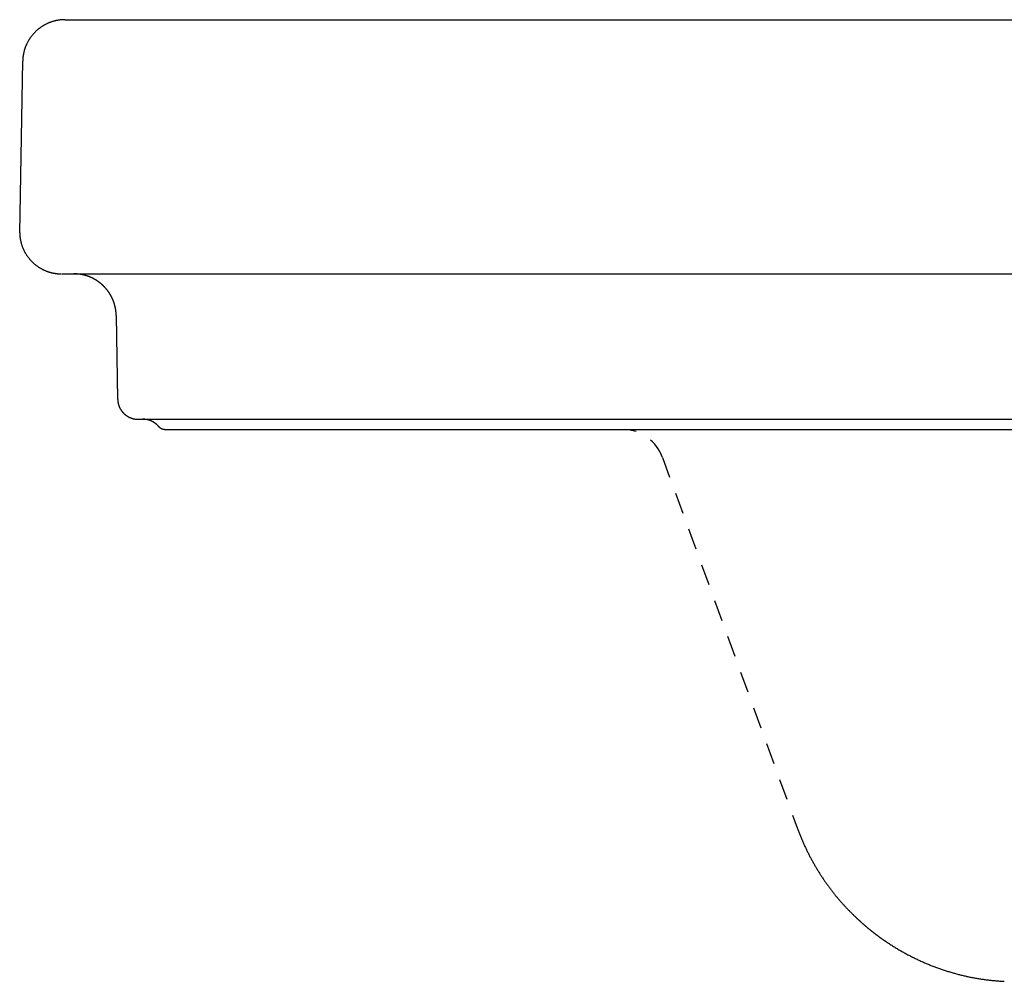
# Model space of a CAD drawing. Extents: x -19.1 to 0, y -4.8 to 3.
# Drawn here: x -19.1 to -13.2, y -3.3 to 2.4 of the extents above; entities that cross this region are included whole.
import ezdxf

# ---------------------------------------------------------------- set-up
doc = ezdxf.new("R2010")
doc.units = 0
doc.linetypes.add('HIDDEN2', pattern=[0.1875, 0.125, -0.0625])
doc.layers.get('0').update_dxf_attribs({"linetype": 'CONTINUOUS'})

msp = doc.modelspace()

# ---------------------------------------------------------------- linework, layer by layer
msp.add_line((-18.1997, 0), (-0.2822, 0))
for points in [[(-18.7943, 2.4209), (-8.0102, 2.4209)], [(-19.0621, 1.162), (-19.0448, 2.1751)], [(-18.812, 0.9189), (-0.2494, 0.9189)], [(-18.492, 0.6727), (-18.4835, 0.1781)], [(-18.3632, 0.0599), (-0.1203, 0.0599)]]:
    msp.add_lwpolyline(points)
at = {"linetype": 'HIDDEN2'}
msp.add_lwpolyline([(-15.2639, -0.1651), (-14.4671, -2.3541)], dxfattribs=at)
for points in [[(-18.7947, 2.4209, 0), (-18.7979, 2.4209, 0), (-18.8011, 2.4208, 0), (-18.8043, 2.4207, 0), (-18.8075, 2.4205, 0), (-18.8107, 2.4204, 0), (-18.8139, 2.4202, 0), (-18.817, 2.4199, 0), (-18.8202, 2.4196, 0), (-18.8233, 2.4193, 0), (-18.8264, 2.4189, 0), (-18.8296, 2.4185, 0), (-18.8327, 2.418, 0), (-18.8357, 2.4175, 0), (-18.8388, 2.417, 0), (-18.8419, 2.4164, 0), (-18.8449, 2.4158, 0), (-18.848, 2.4152, 0), (-18.851, 2.4145, 0), (-18.854, 2.4138, 0), (-18.857, 2.4131, 0), (-18.86, 2.4123, 0), (-18.863, 2.4115, 0), (-18.8659, 2.4106, 0), (-18.8688, 2.4097, 0), (-18.8718, 2.4088, 0), (-18.8747, 2.4078, 0), (-18.8776, 2.4068, 0), (-18.8804, 2.4058, 0), (-18.8833, 2.4047, 0), (-18.8861, 2.4036, 0), (-18.889, 2.4025, 0), (-18.8918, 2.4014, 0), (-18.8946, 2.4002, 0), (-18.8973, 2.3989, 0), (-18.9001, 2.3977, 0), (-18.9028, 2.3964, 0), (-18.9055, 2.3951, 0), (-18.9082, 2.3937, 0), (-18.9109, 2.3923, 0), (-18.9136, 2.3909, 0), (-18.9162, 2.3895, 0), (-18.9189, 2.388, 0), (-18.9215, 2.3864, 0), (-18.924, 2.3849, 0), (-18.9266, 2.3833, 0), (-18.9292, 2.3817, 0), (-18.9317, 2.3801, 0), (-18.9342, 2.3784, 0), (-18.9367, 2.3768, 0), (-18.9391, 2.375, 0), (-18.9416, 2.3733, 0), (-18.944, 2.3715, 0), (-18.9464, 2.3697, 0), (-18.9487, 2.3679, 0), (-18.9511, 2.366, 0), (-18.9534, 2.3641, 0), (-18.9557, 2.3622, 0), (-18.958, 2.3603, 0), (-18.9602, 2.3583, 0), (-18.9625, 2.3563, 0), (-18.9647, 2.3543, 0), (-18.9669, 2.3523, 0), (-18.969, 2.3502, 0), (-18.9712, 2.3481, 0), (-18.9733, 2.346, 0), (-18.9754, 2.3438, 0), (-18.9774, 2.3416, 0), (-18.9794, 2.3394, 0), (-18.9814, 2.3372, 0), (-18.9834, 2.335, 0), (-18.9854, 2.3327, 0), (-18.9873, 2.3304, 0), (-18.9892, 2.3281, 0), (-18.9911, 2.3258, 0), (-18.9929, 2.3234, 0), (-18.9947, 2.321, 0), (-18.9965, 2.3186, 0), (-18.9983, 2.3162, 0), (-19, 2.3137, 0), (-19.0017, 2.3112, 0), (-19.0034, 2.3087, 0), (-19.005, 2.3062, 0), (-19.0066, 2.3037, 0), (-19.0082, 2.3011, 0), (-19.0098, 2.2986, 0), (-19.0113, 2.296, 0), (-19.0128, 2.2934, 0), (-19.0143, 2.2907, 0), (-19.0157, 2.2881, 0), (-19.0171, 2.2854, 0), (-19.0185, 2.2827, 0), (-19.0198, 2.28, 0), (-19.0211, 2.2772, 0), (-19.0224, 2.2745, 0), (-19.0236, 2.2717, 0), (-19.0248, 2.2689, 0), (-19.026, 2.2661, 0), (-19.0272, 2.2633, 0), (-19.0283, 2.2605, 0), (-19.0293, 2.2576, 0), (-19.0304, 2.2547, 0), (-19.0314, 2.2519, 0), (-19.0324, 2.2489, 0), (-19.0333, 2.246, 0), (-19.0342, 2.2431, 0), (-19.0351, 2.2401, 0), (-19.0359, 2.2372, 0), (-19.0367, 2.2342, 0), (-19.0375, 2.2312, 0), (-19.0382, 2.2282, 0), (-19.0389, 2.2252, 0), (-19.0395, 2.2221, 0), (-19.0402, 2.2191, 0), (-19.0407, 2.216, 0), (-19.0413, 2.2129, 0), (-19.0418, 2.2098, 0), (-19.0423, 2.2067, 0), (-19.0427, 2.2036, 0), (-19.0431, 2.2005, 0), (-19.0434, 2.1974, 0), (-19.0437, 2.1942, 0), (-19.044, 2.191, 0), (-19.0442, 2.1879, 0), (-19.0444, 2.1847, 0), (-19.0446, 2.1815, 0), (-19.0447, 2.1783, 0), (-19.0448, 2.1751, 0)], [(-19.0625, 1.162, 0), (-19.0624, 1.1588, 0), (-19.0623, 1.1556, 0), (-19.0622, 1.1524, 0), (-19.062, 1.1493, 0), (-19.0617, 1.1461, 0), (-19.0615, 1.143, 0), (-19.0611, 1.1399, 0), (-19.0608, 1.1368, 0), (-19.0604, 1.1337, 0), (-19.06, 1.1306, 0), (-19.0595, 1.1275, 0), (-19.059, 1.1244, 0), (-19.0585, 1.1214, 0), (-19.0579, 1.1183, 0), (-19.0573, 1.1153, 0), (-19.0566, 1.1123, 0), (-19.056, 1.1093, 0), (-19.0552, 1.1063, 0), (-19.0545, 1.1034, 0), (-19.0537, 1.1004, 0), (-19.0529, 1.0975, 0), (-19.052, 1.0946, 0), (-19.0511, 1.0917, 0), (-19.0502, 1.0888, 0), (-19.0492, 1.0859, 0), (-19.0482, 1.083, 0), (-19.0472, 1.0802, 0), (-19.0461, 1.0774, 0), (-19.045, 1.0746, 0), (-19.0439, 1.0718, 0), (-19.0427, 1.069, 0), (-19.0415, 1.0662, 0), (-19.0403, 1.0635, 0), (-19.039, 1.0608, 0), (-19.0377, 1.0581, 0), (-19.0364, 1.0554, 0), (-19.0351, 1.0527, 0), (-19.0337, 1.0501, 0), (-19.0322, 1.0474, 0), (-19.0308, 1.0448, 0), (-19.0293, 1.0422, 0), (-19.0278, 1.0397, 0), (-19.0263, 1.0371, 0), (-19.0247, 1.0346, 0), (-19.0231, 1.0321, 0), (-19.0215, 1.0296, 0), (-19.0198, 1.0271, 0), (-19.0181, 1.0247, 0), (-19.0164, 1.0223, 0), (-19.0147, 1.0199, 0), (-19.0129, 1.0175, 0), (-19.0111, 1.0151, 0), (-19.0093, 1.0128, 0), (-19.0074, 1.0105, 0), (-19.0055, 1.0082, 0), (-19.0036, 1.0059, 0), (-19.0017, 1.0037, 0), (-18.9997, 1.0015, 0), (-18.9977, 0.9993, 0), (-18.9957, 0.9971, 0), (-18.9937, 0.995, 0), (-18.9916, 0.9928, 0), (-18.9895, 0.9907, 0), (-18.9874, 0.9887, 0), (-18.9853, 0.9866, 0), (-18.9831, 0.9846, 0), (-18.9809, 0.9826, 0), (-18.9787, 0.9806, 0), (-18.9765, 0.9787, 0), (-18.9742, 0.9768, 0), (-18.972, 0.9749, 0), (-18.9697, 0.973, 0), (-18.9673, 0.9712, 0), (-18.965, 0.9694, 0), (-18.9626, 0.9676, 0), (-18.9602, 0.9658, 0), (-18.9578, 0.9641, 0), (-18.9554, 0.9624, 0), (-18.9529, 0.9607, 0), (-18.9505, 0.9591, 0), (-18.948, 0.9575, 0), (-18.9454, 0.9559, 0), (-18.9429, 0.9544, 0), (-18.9403, 0.9528, 0), (-18.9378, 0.9513, 0), (-18.9352, 0.9499, 0), (-18.9326, 0.9485, 0), (-18.9299, 0.9471, 0), (-18.9273, 0.9457, 0), (-18.9246, 0.9443, 0), (-18.9219, 0.943, 0), (-18.9192, 0.9418, 0), (-18.9165, 0.9405, 0), (-18.9137, 0.9393, 0), (-18.911, 0.9381, 0), (-18.9082, 0.937, 0), (-18.9054, 0.9359, 0), (-18.9026, 0.9348, 0), (-18.8997, 0.9337, 0), (-18.8969, 0.9327, 0), (-18.894, 0.9317, 0), (-18.8912, 0.9308, 0), (-18.8883, 0.9299, 0), (-18.8854, 0.929, 0), (-18.8824, 0.9282, 0), (-18.8795, 0.9274, 0), (-18.8766, 0.9266, 0), (-18.8736, 0.9258, 0), (-18.8706, 0.9251, 0), (-18.8676, 0.9245, 0), (-18.8646, 0.9238, 0), (-18.8616, 0.9233, 0), (-18.8586, 0.9227, 0), (-18.8555, 0.9222, 0), (-18.8525, 0.9217, 0), (-18.8494, 0.9212, 0), (-18.8463, 0.9208, 0), (-18.8432, 0.9205, 0), (-18.8401, 0.9201, 0), (-18.837, 0.9198, 0), (-18.8339, 0.9196, 0), (-18.8308, 0.9194, 0), (-18.8276, 0.9192, 0), (-18.8245, 0.9191, 0), (-18.8213, 0.919, 0), (-18.8181, 0.9189, 0), (-18.8149, 0.9189, 0)], [(-18.6697, 0.9082, 0), (-18.6703, 0.9083, 0), (-18.6709, 0.9085, 0), (-18.6715, 0.9087, 0), (-18.672, 0.9089, 0), (-18.6726, 0.909, 0), (-18.6732, 0.9092, 0), (-18.6738, 0.9094, 0), (-18.6744, 0.9096, 0), (-18.6749, 0.9097, 0), (-18.6755, 0.9099, 0), (-18.6761, 0.9101, 0), (-18.6767, 0.9102, 0), (-18.6773, 0.9104, 0), (-18.6779, 0.9105, 0), (-18.6784, 0.9107, 0), (-18.679, 0.9108, 0), (-18.6796, 0.911, 0), (-18.6802, 0.9112, 0), (-18.6808, 0.9113, 0), (-18.6814, 0.9115, 0), (-18.6819, 0.9116, 0), (-18.6825, 0.9117, 0), (-18.6831, 0.9119, 0), (-18.6837, 0.912, 0), (-18.6843, 0.9122, 0), (-18.6849, 0.9123, 0), (-18.6854, 0.9125, 0), (-18.686, 0.9126, 0), (-18.6866, 0.9127, 0), (-18.6872, 0.9129, 0), (-18.6878, 0.913, 0), (-18.6884, 0.9131, 0), (-18.6889, 0.9133, 0), (-18.6895, 0.9134, 0), (-18.6901, 0.9135, 0), (-18.6907, 0.9136, 0), (-18.6913, 0.9138, 0), (-18.6919, 0.9139, 0), (-18.6924, 0.914, 0), (-18.693, 0.9141, 0), (-18.6936, 0.9143, 0), (-18.6942, 0.9144, 0), (-18.6948, 0.9145, 0), (-18.6953, 0.9146, 0), (-18.6959, 0.9147, 0), (-18.6965, 0.9148, 0), (-18.6971, 0.9149, 0), (-18.6977, 0.915, 0), (-18.6983, 0.9151, 0), (-18.6988, 0.9152, 0), (-18.6994, 0.9153, 0), (-18.7, 0.9155, 0), (-18.7006, 0.9156, 0), (-18.7012, 0.9156, 0), (-18.7017, 0.9157, 0), (-18.7023, 0.9158, 0), (-18.7029, 0.9159, 0), (-18.7035, 0.916, 0), (-18.7041, 0.9161, 0), (-18.7046, 0.9162, 0), (-18.7052, 0.9163, 0), (-18.7058, 0.9164, 0), (-18.7064, 0.9165, 0), (-18.7069, 0.9166, 0), (-18.7075, 0.9166, 0), (-18.7081, 0.9167, 0), (-18.7087, 0.9168, 0), (-18.7093, 0.9169, 0), (-18.7098, 0.917, 0), (-18.7104, 0.917, 0), (-18.711, 0.9171, 0), (-18.7115, 0.9172, 0), (-18.7121, 0.9172, 0), (-18.7127, 0.9173, 0), (-18.7133, 0.9174, 0), (-18.7138, 0.9174, 0), (-18.7144, 0.9175, 0), (-18.715, 0.9176, 0), (-18.7156, 0.9176, 0), (-18.7161, 0.9177, 0), (-18.7167, 0.9178, 0), (-18.7173, 0.9178, 0), (-18.7178, 0.9179, 0), (-18.7184, 0.9179, 0), (-18.719, 0.918, 0), (-18.7195, 0.918, 0), (-18.7201, 0.9181, 0), (-18.7207, 0.9181, 0), (-18.7212, 0.9182, 0), (-18.7218, 0.9182, 0), (-18.7224, 0.9183, 0), (-18.7229, 0.9183, 0), (-18.7235, 0.9183, 0), (-18.724, 0.9184, 0), (-18.7246, 0.9184, 0), (-18.7252, 0.9185, 0), (-18.7257, 0.9185, 0), (-18.7263, 0.9185, 0), (-18.7268, 0.9186, 0), (-18.7274, 0.9186, 0), (-18.728, 0.9186, 0), (-18.7285, 0.9186, 0), (-18.7291, 0.9187, 0), (-18.7296, 0.9187, 0), (-18.7302, 0.9187, 0), (-18.7307, 0.9187, 0), (-18.7313, 0.9188, 0), (-18.7318, 0.9188, 0), (-18.7324, 0.9188, 0), (-18.7329, 0.9188, 0), (-18.7335, 0.9188, 0), (-18.734, 0.9188, 0), (-18.7346, 0.9189, 0), (-18.7351, 0.9189, 0), (-18.7357, 0.9189, 0), (-18.7362, 0.9189, 0), (-18.7367, 0.9189, 0), (-18.7373, 0.9189, 0), (-18.7378, 0.9189, 0), (-18.7384, 0.9189, 0), (-18.7389, 0.9189, 0), (-18.7395, 0.9189, 0), (-18.74, 0.9189, 0), (-18.7405, 0.9189, 0), (-18.7411, 0.9189, 0), (-18.7416, 0.9189, 0), (-18.7421, 0.9189, 0)], [(-18.5668, 0.8474, 0), (-18.5675, 0.8481, 0), (-18.5682, 0.8488, 0), (-18.569, 0.8495, 0), (-18.5697, 0.8502, 0), (-18.5705, 0.8509, 0), (-18.5712, 0.8516, 0), (-18.572, 0.8523, 0), (-18.5727, 0.853, 0), (-18.5735, 0.8536, 0), (-18.5742, 0.8543, 0), (-18.575, 0.855, 0), (-18.5757, 0.8556, 0), (-18.5765, 0.8563, 0), (-18.5772, 0.857, 0), (-18.578, 0.8576, 0), (-18.5788, 0.8583, 0), (-18.5795, 0.8589, 0), (-18.5803, 0.8596, 0), (-18.5811, 0.8602, 0), (-18.5818, 0.8608, 0), (-18.5826, 0.8615, 0), (-18.5834, 0.8621, 0), (-18.5841, 0.8627, 0), (-18.5849, 0.8633, 0), (-18.5857, 0.864, 0), (-18.5865, 0.8646, 0), (-18.5872, 0.8652, 0), (-18.588, 0.8658, 0), (-18.5888, 0.8664, 0), (-18.5896, 0.867, 0), (-18.5904, 0.8676, 0), (-18.5911, 0.8682, 0), (-18.5919, 0.8688, 0), (-18.5927, 0.8694, 0), (-18.5935, 0.87, 0), (-18.5943, 0.8705, 0), (-18.5951, 0.8711, 0), (-18.5959, 0.8717, 0), (-18.5967, 0.8723, 0), (-18.5975, 0.8728, 0), (-18.5983, 0.8734, 0), (-18.5991, 0.8739, 0), (-18.5999, 0.8745, 0), (-18.6007, 0.8751, 0), (-18.6015, 0.8756, 0), (-18.6023, 0.8761, 0), (-18.6031, 0.8767, 0), (-18.6039, 0.8772, 0), (-18.6047, 0.8778, 0), (-18.6055, 0.8783, 0), (-18.6063, 0.8788, 0), (-18.6071, 0.8793, 0), (-18.6079, 0.8799, 0), (-18.6087, 0.8804, 0), (-18.6095, 0.8809, 0), (-18.6104, 0.8814, 0), (-18.6112, 0.8819, 0), (-18.612, 0.8824, 0), (-18.6128, 0.8829, 0), (-18.6136, 0.8834, 0), (-18.6144, 0.8839, 0), (-18.6153, 0.8844, 0), (-18.6161, 0.8849, 0), (-18.6169, 0.8853, 0), (-18.6177, 0.8858, 0), (-18.6185, 0.8863, 0), (-18.6194, 0.8868, 0), (-18.6202, 0.8872, 0), (-18.621, 0.8877, 0), (-18.6218, 0.8882, 0), (-18.6227, 0.8886, 0), (-18.6235, 0.8891, 0), (-18.6243, 0.8895, 0), (-18.6252, 0.89, 0), (-18.626, 0.8904, 0), (-18.6268, 0.8908, 0), (-18.6276, 0.8913, 0), (-18.6285, 0.8917, 0), (-18.6293, 0.8921, 0), (-18.6301, 0.8925, 0), (-18.631, 0.893, 0), (-18.6318, 0.8934, 0), (-18.6326, 0.8938, 0), (-18.6335, 0.8942, 0), (-18.6343, 0.8946, 0), (-18.6351, 0.895, 0), (-18.636, 0.8954, 0), (-18.6368, 0.8958, 0), (-18.6377, 0.8962, 0), (-18.6385, 0.8966, 0), (-18.6393, 0.8969, 0), (-18.6402, 0.8973, 0), (-18.641, 0.8977, 0), (-18.6419, 0.8981, 0), (-18.6427, 0.8984, 0), (-18.6435, 0.8988, 0), (-18.6444, 0.8991, 0), (-18.6452, 0.8995, 0), (-18.6461, 0.8999, 0), (-18.6469, 0.9002, 0), (-18.6477, 0.9005, 0), (-18.6486, 0.9009, 0), (-18.6494, 0.9012, 0), (-18.6503, 0.9016, 0), (-18.6511, 0.9019, 0), (-18.652, 0.9022, 0), (-18.6528, 0.9025, 0), (-18.6537, 0.9029, 0), (-18.6545, 0.9032, 0), (-18.6553, 0.9035, 0), (-18.6562, 0.9038, 0), (-18.657, 0.9041, 0), (-18.6579, 0.9044, 0), (-18.6587, 0.9047, 0), (-18.6596, 0.905, 0), (-18.6604, 0.9053, 0), (-18.6613, 0.9055, 0), (-18.6621, 0.9058, 0), (-18.663, 0.9061, 0), (-18.6638, 0.9064, 0), (-18.6646, 0.9066, 0), (-18.6655, 0.9069, 0), (-18.6663, 0.9072, 0), (-18.6672, 0.9074, 0), (-18.668, 0.9077, 0), (-18.6689, 0.9079, 0), (-18.6697, 0.9082, 0)], [(-18.492, 0.6731, 0), (-18.4921, 0.6748, 0), (-18.4921, 0.6765, 0), (-18.4922, 0.6783, 0), (-18.4922, 0.68, 0), (-18.4923, 0.6817, 0), (-18.4924, 0.6835, 0), (-18.4925, 0.6852, 0), (-18.4927, 0.6869, 0), (-18.4928, 0.6886, 0), (-18.4929, 0.6903, 0), (-18.4931, 0.692, 0), (-18.4932, 0.6937, 0), (-18.4934, 0.6954, 0), (-18.4936, 0.6971, 0), (-18.4938, 0.6988, 0), (-18.494, 0.7005, 0), (-18.4942, 0.7022, 0), (-18.4945, 0.7039, 0), (-18.4947, 0.7056, 0), (-18.495, 0.7073, 0), (-18.4952, 0.7089, 0), (-18.4955, 0.7106, 0), (-18.4958, 0.7123, 0), (-18.4961, 0.7139, 0), (-18.4964, 0.7156, 0), (-18.4967, 0.7172, 0), (-18.4971, 0.7189, 0), (-18.4974, 0.7205, 0), (-18.4978, 0.7222, 0), (-18.4981, 0.7238, 0), (-18.4985, 0.7255, 0), (-18.4989, 0.7271, 0), (-18.4993, 0.7287, 0), (-18.4997, 0.7303, 0), (-18.5001, 0.732, 0), (-18.5005, 0.7336, 0), (-18.501, 0.7352, 0), (-18.5014, 0.7368, 0), (-18.5019, 0.7384, 0), (-18.5024, 0.74, 0), (-18.5028, 0.7416, 0), (-18.5033, 0.7432, 0), (-18.5038, 0.7447, 0), (-18.5043, 0.7463, 0), (-18.5049, 0.7479, 0), (-18.5054, 0.7495, 0), (-18.5059, 0.751, 0), (-18.5065, 0.7526, 0), (-18.507, 0.7541, 0), (-18.5076, 0.7557, 0), (-18.5082, 0.7572, 0), (-18.5088, 0.7588, 0), (-18.5094, 0.7603, 0), (-18.51, 0.7618, 0), (-18.5106, 0.7634, 0), (-18.5112, 0.7649, 0), (-18.5119, 0.7664, 0), (-18.5125, 0.7679, 0), (-18.5132, 0.7694, 0), (-18.5139, 0.7709, 0), (-18.5145, 0.7724, 0), (-18.5152, 0.7739, 0), (-18.5159, 0.7754, 0), (-18.5166, 0.7769, 0), (-18.5174, 0.7783, 0), (-18.5181, 0.7798, 0), (-18.5188, 0.7813, 0), (-18.5196, 0.7827, 0), (-18.5203, 0.7842, 0), (-18.5211, 0.7856, 0), (-18.5218, 0.7871, 0), (-18.5226, 0.7885, 0), (-18.5234, 0.7899, 0), (-18.5242, 0.7914, 0), (-18.525, 0.7928, 0), (-18.5258, 0.7942, 0), (-18.5267, 0.7956, 0), (-18.5275, 0.797, 0), (-18.5283, 0.7984, 0), (-18.5292, 0.7998, 0), (-18.5301, 0.8012, 0), (-18.5309, 0.8026, 0), (-18.5318, 0.8039, 0), (-18.5327, 0.8053, 0), (-18.5336, 0.8066, 0), (-18.5345, 0.808, 0), (-18.5354, 0.8093, 0), (-18.5363, 0.8107, 0), (-18.5373, 0.812, 0), (-18.5382, 0.8134, 0), (-18.5392, 0.8147, 0), (-18.5401, 0.816, 0), (-18.5411, 0.8173, 0), (-18.5421, 0.8186, 0), (-18.543, 0.8199, 0), (-18.544, 0.8212, 0), (-18.545, 0.8225, 0), (-18.546, 0.8237, 0), (-18.5471, 0.825, 0), (-18.5481, 0.8263, 0), (-18.5491, 0.8275, 0), (-18.5501, 0.8288, 0), (-18.5512, 0.83, 0), (-18.5522, 0.8313, 0), (-18.5533, 0.8325, 0), (-18.5544, 0.8337, 0), (-18.5555, 0.8349, 0), (-18.5565, 0.8361, 0), (-18.5576, 0.8374, 0), (-18.5587, 0.8385, 0), (-18.5599, 0.8397, 0), (-18.561, 0.8409, 0), (-18.5621, 0.8421, 0), (-18.5632, 0.8433, 0), (-18.5644, 0.8444, 0), (-18.5655, 0.8456, 0), (-18.5667, 0.8467, 0), (-18.5678, 0.8479, 0), (-18.569, 0.849, 0), (-18.5702, 0.8501, 0), (-18.5714, 0.8512, 0), (-18.5726, 0.8523, 0), (-18.5738, 0.8534, 0), (-18.575, 0.8545, 0), (-18.5762, 0.8556, 0), (-18.5774, 0.8567, 0), (-18.5786, 0.8578, 0)], [(-18.4835, 0.1781, 0), (-18.4834, 0.1765, 0), (-18.4833, 0.175, 0), (-18.4833, 0.1735, 0), (-18.4832, 0.1719, 0), (-18.483, 0.1704, 0), (-18.4829, 0.1689, 0), (-18.4827, 0.1673, 0), (-18.4826, 0.1658, 0), (-18.4824, 0.1643, 0), (-18.4822, 0.1628, 0), (-18.4819, 0.1613, 0), (-18.4817, 0.1598, 0), (-18.4814, 0.1584, 0), (-18.4811, 0.1569, 0), (-18.4808, 0.1554, 0), (-18.4805, 0.154, 0), (-18.4802, 0.1525, 0), (-18.4798, 0.151, 0), (-18.4794, 0.1496, 0), (-18.479, 0.1482, 0), (-18.4786, 0.1467, 0), (-18.4782, 0.1453, 0), (-18.4778, 0.1439, 0), (-18.4773, 0.1425, 0), (-18.4768, 0.1411, 0), (-18.4764, 0.1397, 0), (-18.4758, 0.1383, 0), (-18.4753, 0.137, 0), (-18.4748, 0.1356, 0), (-18.4742, 0.1343, 0), (-18.4737, 0.1329, 0), (-18.4731, 0.1316, 0), (-18.4725, 0.1302, 0), (-18.4719, 0.1289, 0), (-18.4712, 0.1276, 0), (-18.4706, 0.1263, 0), (-18.4699, 0.125, 0), (-18.4693, 0.1237, 0), (-18.4686, 0.1225, 0), (-18.4679, 0.1212, 0), (-18.4671, 0.1199, 0), (-18.4664, 0.1187, 0), (-18.4657, 0.1174, 0), (-18.4649, 0.1162, 0), (-18.4641, 0.115, 0), (-18.4633, 0.1138, 0), (-18.4625, 0.1126, 0), (-18.4617, 0.1114, 0), (-18.4609, 0.1102, 0), (-18.46, 0.1091, 0), (-18.4592, 0.1079, 0), (-18.4583, 0.1068, 0), (-18.4574, 0.1056, 0), (-18.4565, 0.1045, 0), (-18.4556, 0.1034, 0), (-18.4547, 0.1023, 0), (-18.4537, 0.1012, 0), (-18.4528, 0.1001, 0), (-18.4518, 0.0991, 0), (-18.4508, 0.098, 0), (-18.4499, 0.097, 0), (-18.4489, 0.0959, 0), (-18.4478, 0.0949, 0), (-18.4468, 0.0939, 0), (-18.4458, 0.0929, 0), (-18.4447, 0.0919, 0), (-18.4437, 0.091, 0), (-18.4426, 0.09, 0), (-18.4415, 0.0891, 0), (-18.4404, 0.0881, 0), (-18.4393, 0.0872, 0), (-18.4382, 0.0863, 0), (-18.4371, 0.0854, 0), (-18.4359, 0.0846, 0), (-18.4348, 0.0837, 0), (-18.4336, 0.0828, 0), (-18.4325, 0.082, 0), (-18.4313, 0.0812, 0), (-18.4301, 0.0804, 0), (-18.4289, 0.0796, 0), (-18.4277, 0.0788, 0), (-18.4265, 0.078, 0), (-18.4252, 0.0773, 0), (-18.424, 0.0765, 0), (-18.4227, 0.0758, 0), (-18.4215, 0.0751, 0), (-18.4202, 0.0744, 0), (-18.4189, 0.0737, 0), (-18.4177, 0.0731, 0), (-18.4164, 0.0724, 0), (-18.4151, 0.0718, 0), (-18.4137, 0.0711, 0), (-18.4124, 0.0705, 0), (-18.4111, 0.07, 0), (-18.4098, 0.0694, 0), (-18.4084, 0.0688, 0), (-18.4071, 0.0683, 0), (-18.4057, 0.0678, 0), (-18.4043, 0.0672, 0), (-18.4029, 0.0668, 0), (-18.4016, 0.0663, 0), (-18.4002, 0.0658, 0), (-18.3988, 0.0654, 0), (-18.3974, 0.0649, 0), (-18.3959, 0.0645, 0), (-18.3945, 0.0641, 0), (-18.3931, 0.0638, 0), (-18.3916, 0.0634, 0), (-18.3902, 0.0631, 0), (-18.3888, 0.0627, 0), (-18.3873, 0.0624, 0), (-18.3858, 0.0621, 0), (-18.3844, 0.0619, 0), (-18.3829, 0.0616, 0), (-18.3814, 0.0614, 0), (-18.3799, 0.0611, 0), (-18.3784, 0.0609, 0), (-18.3769, 0.0608, 0), (-18.3754, 0.0606, 0), (-18.3739, 0.0604, 0), (-18.3724, 0.0603, 0), (-18.3709, 0.0602, 0), (-18.3693, 0.0601, 0), (-18.3678, 0.06, 0), (-18.3663, 0.06, 0), (-18.3647, 0.06, 0), (-18.3632, 0.0599, 0)], [(-18.2797, 0.0469, 0), (-18.2801, 0.0471, 0), (-18.2805, 0.0473, 0), (-18.2809, 0.0475, 0), (-18.2814, 0.0477, 0), (-18.2818, 0.0479, 0), (-18.2822, 0.0481, 0), (-18.2826, 0.0483, 0), (-18.283, 0.0485, 0), (-18.2835, 0.0487, 0), (-18.2839, 0.0489, 0), (-18.2843, 0.0491, 0), (-18.2847, 0.0493, 0), (-18.2851, 0.0495, 0), (-18.2856, 0.0497, 0), (-18.286, 0.0499, 0), (-18.2864, 0.0501, 0), (-18.2868, 0.0503, 0), (-18.2873, 0.0504, 0), (-18.2877, 0.0506, 0), (-18.2881, 0.0508, 0), (-18.2885, 0.051, 0), (-18.289, 0.0511, 0), (-18.2894, 0.0513, 0), (-18.2898, 0.0515, 0), (-18.2902, 0.0517, 0), (-18.2907, 0.0518, 0), (-18.2911, 0.052, 0), (-18.2915, 0.0521, 0), (-18.2919, 0.0523, 0), (-18.2924, 0.0525, 0), (-18.2928, 0.0526, 0), (-18.2932, 0.0528, 0), (-18.2936, 0.0529, 0), (-18.2941, 0.0531, 0), (-18.2945, 0.0532, 0), (-18.2949, 0.0534, 0), (-18.2954, 0.0535, 0), (-18.2958, 0.0537, 0), (-18.2962, 0.0538, 0), (-18.2966, 0.054, 0), (-18.2971, 0.0541, 0), (-18.2975, 0.0543, 0), (-18.2979, 0.0544, 0), (-18.2984, 0.0545, 0), (-18.2988, 0.0547, 0), (-18.2992, 0.0548, 0), (-18.2997, 0.0549, 0), (-18.3001, 0.0551, 0), (-18.3005, 0.0552, 0), (-18.3009, 0.0553, 0), (-18.3014, 0.0554, 0), (-18.3018, 0.0556, 0), (-18.3022, 0.0557, 0), (-18.3027, 0.0558, 0), (-18.3031, 0.0559, 0), (-18.3035, 0.056, 0), (-18.304, 0.0562, 0), (-18.3044, 0.0563, 0), (-18.3048, 0.0564, 0), (-18.3052, 0.0565, 0), (-18.3057, 0.0566, 0), (-18.3061, 0.0567, 0), (-18.3065, 0.0568, 0), (-18.307, 0.0569, 0), (-18.3074, 0.057, 0), (-18.3078, 0.0571, 0), (-18.3083, 0.0572, 0), (-18.3087, 0.0573, 0), (-18.3091, 0.0574, 0), (-18.3096, 0.0575, 0), (-18.31, 0.0576, 0), (-18.3104, 0.0577, 0), (-18.3109, 0.0578, 0), (-18.3113, 0.0578, 0), (-18.3117, 0.0579, 0), (-18.3121, 0.058, 0), (-18.3126, 0.0581, 0), (-18.313, 0.0582, 0), (-18.3134, 0.0582, 0), (-18.3139, 0.0583, 0), (-18.3143, 0.0584, 0), (-18.3147, 0.0585, 0), (-18.3152, 0.0585, 0), (-18.3156, 0.0586, 0), (-18.316, 0.0587, 0), (-18.3165, 0.0587, 0), (-18.3169, 0.0588, 0), (-18.3173, 0.0589, 0), (-18.3177, 0.0589, 0), (-18.3182, 0.059, 0), (-18.3186, 0.059, 0), (-18.319, 0.0591, 0), (-18.3195, 0.0591, 0), (-18.3199, 0.0592, 0), (-18.3203, 0.0592, 0), (-18.3208, 0.0593, 0), (-18.3212, 0.0593, 0), (-18.3216, 0.0594, 0), (-18.322, 0.0594, 0), (-18.3225, 0.0595, 0), (-18.3229, 0.0595, 0), (-18.3233, 0.0595, 0), (-18.3238, 0.0596, 0), (-18.3242, 0.0596, 0), (-18.3246, 0.0596, 0), (-18.325, 0.0597, 0), (-18.3255, 0.0597, 0), (-18.3259, 0.0597, 0), (-18.3263, 0.0598, 0), (-18.3268, 0.0598, 0), (-18.3272, 0.0598, 0), (-18.3276, 0.0598, 0), (-18.328, 0.0598, 0), (-18.3285, 0.0599, 0), (-18.3289, 0.0599, 0), (-18.3293, 0.0599, 0), (-18.3297, 0.0599, 0), (-18.3302, 0.0599, 0), (-18.3306, 0.0599, 0), (-18.331, 0.0599, 0), (-18.3314, 0.0599, 0), (-18.3319, 0.0599, 0), (-18.3323, 0.06, 0), (-18.3327, 0.06, 0), (-18.3331, 0.06, 0), (-18.3336, 0.06, 0), (-18.334, 0.0599, 0)], [(-18.2507, 0.0267, 0), (-18.2509, 0.0269, 0), (-18.2511, 0.0271, 0), (-18.2513, 0.0273, 0), (-18.2515, 0.0275, 0), (-18.2518, 0.0277, 0), (-18.252, 0.0279, 0), (-18.2522, 0.0281, 0), (-18.2524, 0.0283, 0), (-18.2526, 0.0285, 0), (-18.2529, 0.0287, 0), (-18.2531, 0.0289, 0), (-18.2533, 0.029, 0), (-18.2535, 0.0292, 0), (-18.2537, 0.0294, 0), (-18.2539, 0.0296, 0), (-18.2542, 0.0298, 0), (-18.2544, 0.03, 0), (-18.2546, 0.0302, 0), (-18.2548, 0.0304, 0), (-18.2551, 0.0306, 0), (-18.2553, 0.0308, 0), (-18.2555, 0.031, 0), (-18.2557, 0.0311, 0), (-18.2559, 0.0313, 0), (-18.2562, 0.0315, 0), (-18.2564, 0.0317, 0), (-18.2566, 0.0319, 0), (-18.2568, 0.0321, 0), (-18.2571, 0.0323, 0), (-18.2573, 0.0324, 0), (-18.2575, 0.0326, 0), (-18.2577, 0.0328, 0), (-18.258, 0.033, 0), (-18.2582, 0.0332, 0), (-18.2584, 0.0333, 0), (-18.2586, 0.0335, 0), (-18.2588, 0.0337, 0), (-18.2591, 0.0339, 0), (-18.2593, 0.0341, 0), (-18.2595, 0.0342, 0), (-18.2598, 0.0344, 0), (-18.26, 0.0346, 0), (-18.2602, 0.0348, 0), (-18.2604, 0.0349, 0), (-18.2607, 0.0351, 0), (-18.2609, 0.0353, 0), (-18.2611, 0.0354, 0), (-18.2613, 0.0356, 0), (-18.2616, 0.0358, 0), (-18.2618, 0.036, 0), (-18.262, 0.0361, 0), (-18.2623, 0.0363, 0), (-18.2625, 0.0365, 0), (-18.2627, 0.0366, 0), (-18.2629, 0.0368, 0), (-18.2632, 0.037, 0), (-18.2634, 0.0371, 0), (-18.2636, 0.0373, 0), (-18.2639, 0.0374, 0), (-18.2641, 0.0376, 0), (-18.2643, 0.0378, 0), (-18.2645, 0.0379, 0), (-18.2648, 0.0381, 0), (-18.265, 0.0383, 0), (-18.2652, 0.0384, 0), (-18.2655, 0.0386, 0), (-18.2657, 0.0387, 0), (-18.2659, 0.0389, 0), (-18.2662, 0.039, 0), (-18.2664, 0.0392, 0), (-18.2666, 0.0394, 0), (-18.2668, 0.0395, 0), (-18.2671, 0.0397, 0), (-18.2673, 0.0398, 0), (-18.2675, 0.04, 0), (-18.2678, 0.0401, 0), (-18.268, 0.0403, 0), (-18.2682, 0.0404, 0), (-18.2685, 0.0406, 0), (-18.2687, 0.0407, 0), (-18.2689, 0.0409, 0), (-18.2692, 0.041, 0), (-18.2694, 0.0412, 0), (-18.2696, 0.0413, 0), (-18.2699, 0.0414, 0), (-18.2701, 0.0416, 0), (-18.2703, 0.0417, 0), (-18.2706, 0.0419, 0), (-18.2708, 0.042, 0), (-18.271, 0.0422, 0), (-18.2713, 0.0423, 0), (-18.2715, 0.0424, 0), (-18.2717, 0.0426, 0), (-18.272, 0.0427, 0), (-18.2722, 0.0429, 0), (-18.2724, 0.043, 0), (-18.2727, 0.0431, 0), (-18.2729, 0.0433, 0), (-18.2731, 0.0434, 0), (-18.2734, 0.0435, 0), (-18.2736, 0.0437, 0), (-18.2738, 0.0438, 0), (-18.2741, 0.0439, 0), (-18.2743, 0.0441, 0), (-18.2745, 0.0442, 0), (-18.2748, 0.0443, 0), (-18.275, 0.0445, 0), (-18.2752, 0.0446, 0), (-18.2755, 0.0447, 0), (-18.2757, 0.0448, 0), (-18.2759, 0.045, 0), (-18.2762, 0.0451, 0), (-18.2764, 0.0452, 0), (-18.2766, 0.0454, 0), (-18.2769, 0.0455, 0), (-18.2771, 0.0456, 0), (-18.2773, 0.0457, 0), (-18.2776, 0.0458, 0), (-18.2778, 0.046, 0), (-18.278, 0.0461, 0), (-18.2783, 0.0462, 0), (-18.2785, 0.0463, 0), (-18.2787, 0.0464, 0), (-18.279, 0.0466, 0), (-18.2792, 0.0467, 0), (-18.2794, 0.0468, 0), (-18.2797, 0.0469, 0)], [(-18.2507, 0.0269, 0), (-18.2503, 0.0264, 0), (-18.25, 0.026, 0), (-18.2496, 0.0256, 0), (-18.2493, 0.0251, 0), (-18.2489, 0.0247, 0), (-18.2486, 0.0243, 0), (-18.2482, 0.0239, 0), (-18.2478, 0.0234, 0), (-18.2475, 0.023, 0), (-18.2471, 0.0226, 0), (-18.2468, 0.0222, 0), (-18.2464, 0.0218, 0), (-18.246, 0.0214, 0), (-18.2457, 0.021, 0), (-18.2453, 0.0207, 0), (-18.2449, 0.0203, 0), (-18.2446, 0.0199, 0), (-18.2442, 0.0195, 0), (-18.2438, 0.0191, 0), (-18.2435, 0.0188, 0), (-18.2431, 0.0184, 0), (-18.2427, 0.018, 0), (-18.2424, 0.0177, 0), (-18.242, 0.0173, 0), (-18.2416, 0.017, 0), (-18.2412, 0.0166, 0), (-18.2409, 0.0163, 0), (-18.2405, 0.0159, 0), (-18.2401, 0.0156, 0), (-18.2397, 0.0153, 0), (-18.2394, 0.0149, 0), (-18.239, 0.0146, 0), (-18.2386, 0.0143, 0), (-18.2382, 0.014, 0), (-18.2378, 0.0137, 0), (-18.2374, 0.0133, 0), (-18.2371, 0.013, 0), (-18.2367, 0.0127, 0), (-18.2363, 0.0124, 0), (-18.2359, 0.0121, 0), (-18.2355, 0.0118, 0), (-18.2351, 0.0116, 0), (-18.2347, 0.0113, 0), (-18.2343, 0.011, 0), (-18.2339, 0.0107, 0), (-18.2336, 0.0104, 0), (-18.2332, 0.0102, 0), (-18.2328, 0.0099, 0), (-18.2324, 0.0096, 0), (-18.232, 0.0094, 0), (-18.2316, 0.0091, 0), (-18.2312, 0.0089, 0), (-18.2308, 0.0086, 0), (-18.2304, 0.0084, 0), (-18.23, 0.0081, 0), (-18.2296, 0.0079, 0), (-18.2292, 0.0076, 0), (-18.2288, 0.0074, 0), (-18.2284, 0.0072, 0), (-18.228, 0.007, 0), (-18.2276, 0.0067, 0), (-18.2272, 0.0065, 0), (-18.2268, 0.0063, 0), (-18.2264, 0.0061, 0), (-18.226, 0.0059, 0), (-18.2255, 0.0057, 0), (-18.2251, 0.0055, 0), (-18.2247, 0.0053, 0), (-18.2243, 0.0051, 0), (-18.2239, 0.0049, 0), (-18.2235, 0.0047, 0), (-18.2231, 0.0045, 0), (-18.2227, 0.0044, 0), (-18.2223, 0.0042, 0), (-18.2219, 0.004, 0), (-18.2214, 0.0039, 0), (-18.221, 0.0037, 0), (-18.2206, 0.0035, 0), (-18.2202, 0.0034, 0), (-18.2198, 0.0032, 0), (-18.2194, 0.0031, 0), (-18.2189, 0.0029, 0), (-18.2185, 0.0028, 0), (-18.2181, 0.0026, 0), (-18.2177, 0.0025, 0), (-18.2173, 0.0024, 0), (-18.2169, 0.0022, 0), (-18.2164, 0.0021, 0), (-18.216, 0.002, 0), (-18.2156, 0.0019, 0), (-18.2152, 0.0018, 0), (-18.2147, 0.0017, 0), (-18.2143, 0.0016, 0), (-18.2139, 0.0014, 0), (-18.2135, 0.0013, 0), (-18.2131, 0.0013, 0), (-18.2126, 0.0012, 0), (-18.2122, 0.0011, 0), (-18.2118, 0.001, 0), (-18.2113, 0.0009, 0), (-18.2109, 0.0008, 0), (-18.2105, 0.0007, 0), (-18.2101, 0.0007, 0), (-18.2096, 0.0006, 0), (-18.2092, 0.0005, 0), (-18.2088, 0.0005, 0), (-18.2083, 0.0004, 0), (-18.2079, 0.0004, 0), (-18.2075, 0.0003, 0), (-18.2071, 0.0003, 0), (-18.2066, 0.0002, 0), (-18.2062, 0.0002, 0), (-18.2058, 0.0001, 0), (-18.2053, 0.0001, 0), (-18.2049, 0.0001, 0), (-18.2045, 0.0001, 0), (-18.204, 0, 0), (-18.2036, 0, 0), (-18.2032, 0, 0), (-18.2027, 0, 0), (-18.2023, 0, 0), (-18.2019, 0, 0), (-18.2014, 0, 0), (-18.201, 0, 0), (-18.2006, 0, 0), (-18.2001, 0, 0), (-18.1997, 0, 0)], [(-14.4671, -2.3541, 0), (-14.4653, -2.3591, 0), (-14.4634, -2.364, 0), (-14.4616, -2.3689, 0), (-14.4597, -2.3738, 0), (-14.4579, -2.3787, 0), (-14.456, -2.3836, 0), (-14.4541, -2.3885, 0), (-14.4521, -2.3933, 0), (-14.4502, -2.3982, 0), (-14.4483, -2.403, 0), (-14.4463, -2.4079, 0), (-14.4443, -2.4127, 0), (-14.4423, -2.4175, 0), (-14.4403, -2.4223, 0), (-14.4382, -2.4271, 0), (-14.4362, -2.4318, 0), (-14.4341, -2.4366, 0), (-14.432, -2.4413, 0), (-14.4299, -2.4461, 0), (-14.4278, -2.4508, 0), (-14.4257, -2.4555, 0), (-14.4235, -2.4602, 0), (-14.4214, -2.4649, 0), (-14.4192, -2.4696, 0), (-14.417, -2.4743, 0), (-14.4148, -2.4789, 0), (-14.4126, -2.4835, 0), (-14.4103, -2.4882, 0), (-14.4081, -2.4928, 0), (-14.4058, -2.4974, 0), (-14.4035, -2.502, 0), (-14.4012, -2.5066, 0), (-14.3989, -2.5111, 0), (-14.3966, -2.5157, 0), (-14.3942, -2.5202, 0), (-14.3919, -2.5248, 0), (-14.3895, -2.5293, 0), (-14.3871, -2.5338, 0), (-14.3847, -2.5383, 0), (-14.3823, -2.5428, 0), (-14.3799, -2.5472, 0), (-14.3774, -2.5517, 0), (-14.375, -2.5561, 0), (-14.3725, -2.5606, 0), (-14.37, -2.565, 0), (-14.3675, -2.5694, 0), (-14.365, -2.5738, 0), (-14.3625, -2.5781, 0), (-14.3599, -2.5825, 0), (-14.3574, -2.5869, 0), (-14.3548, -2.5912, 0), (-14.3522, -2.5955, 0), (-14.3496, -2.5998, 0), (-14.347, -2.6042, 0), (-14.3444, -2.6084, 0), (-14.3417, -2.6127, 0), (-14.3391, -2.617, 0), (-14.3364, -2.6212, 0), (-14.3337, -2.6255, 0), (-14.331, -2.6297, 0), (-14.3283, -2.6339, 0), (-14.3256, -2.6381, 0), (-14.3229, -2.6423, 0), (-14.3201, -2.6464, 0), (-14.3174, -2.6506, 0), (-14.3146, -2.6547, 0), (-14.3118, -2.6588, 0), (-14.309, -2.6629, 0), (-14.3062, -2.6671, 0), (-14.3034, -2.6711, 0), (-14.3005, -2.6752, 0), (-14.2977, -2.6793, 0), (-14.2948, -2.6833, 0), (-14.292, -2.6873, 0), (-14.2891, -2.6913, 0), (-14.2862, -2.6953, 0), (-14.2833, -2.6993, 0), (-14.2803, -2.7033, 0), (-14.2774, -2.7073, 0), (-14.2745, -2.7112, 0), (-14.2715, -2.7151, 0), (-14.2685, -2.7191, 0), (-14.2656, -2.723, 0), (-14.2626, -2.7269, 0), (-14.2596, -2.7307, 0), (-14.2565, -2.7346, 0), (-14.2535, -2.7384, 0), (-14.2505, -2.7422, 0), (-14.2474, -2.7461, 0), (-14.2444, -2.7499, 0), (-14.2413, -2.7536, 0), (-14.2382, -2.7574, 0), (-14.2351, -2.7612, 0), (-14.232, -2.7649, 0), (-14.2289, -2.7687, 0), (-14.2257, -2.7724, 0), (-14.2226, -2.7761, 0), (-14.2194, -2.7797, 0), (-14.2163, -2.7834, 0), (-14.2131, -2.787, 0), (-14.2099, -2.7907, 0), (-14.2067, -2.7943, 0), (-14.2035, -2.7979, 0), (-14.2003, -2.8015, 0), (-14.1971, -2.8051, 0), (-14.1938, -2.8087, 0), (-14.1906, -2.8122, 0), (-14.1873, -2.8157, 0), (-14.1841, -2.8192, 0), (-14.1808, -2.8227, 0), (-14.1775, -2.8262, 0), (-14.1742, -2.8297, 0), (-14.1709, -2.8331, 0), (-14.1676, -2.8366, 0), (-14.1642, -2.84, 0), (-14.1609, -2.8434, 0), (-14.1575, -2.8468, 0), (-14.1542, -2.8502, 0), (-14.1508, -2.8535, 0), (-14.1474, -2.8569, 0), (-14.1441, -2.8602, 0), (-14.1407, -2.8635, 0), (-14.1373, -2.8668, 0), (-14.1338, -2.8701, 0), (-14.1304, -2.8733, 0), (-14.127, -2.8766, 0), (-14.1235, -2.8798, 0)], [(-14.1239, -2.8798, 0), (-14.1225, -2.8811, 0), (-14.1212, -2.8825, 0), (-14.1198, -2.8838, 0), (-14.1184, -2.8851, 0), (-14.117, -2.8864, 0), (-14.1156, -2.8878, 0), (-14.1142, -2.8891, 0), (-14.1128, -2.8904, 0), (-14.1114, -2.8917, 0), (-14.11, -2.893, 0), (-14.1086, -2.8943, 0), (-14.1072, -2.8956, 0), (-14.1058, -2.8969, 0), (-14.1044, -2.8982, 0), (-14.103, -2.8995, 0), (-14.1016, -2.9008, 0), (-14.1002, -2.9021, 0), (-14.0988, -2.9033, 0), (-14.0974, -2.9046, 0), (-14.096, -2.9059, 0), (-14.0946, -2.9072, 0), (-14.0932, -2.9085, 0), (-14.0918, -2.9097, 0), (-14.0904, -2.911, 0), (-14.089, -2.9123, 0), (-14.0876, -2.9135, 0), (-14.0862, -2.9148, 0), (-14.0847, -2.916, 0), (-14.0833, -2.9173, 0), (-14.0819, -2.9186, 0), (-14.0805, -2.9198, 0), (-14.0791, -2.9211, 0), (-14.0777, -2.9223, 0), (-14.0763, -2.9235, 0), (-14.0748, -2.9248, 0), (-14.0734, -2.926, 0), (-14.072, -2.9272, 0), (-14.0706, -2.9285, 0), (-14.0692, -2.9297, 0), (-14.0677, -2.9309, 0), (-14.0663, -2.9321, 0), (-14.0649, -2.9334, 0), (-14.0635, -2.9346, 0), (-14.0621, -2.9358, 0), (-14.0606, -2.937, 0), (-14.0592, -2.9382, 0), (-14.0578, -2.9394, 0), (-14.0564, -2.9406, 0), (-14.055, -2.9418, 0), (-14.0535, -2.943, 0), (-14.0521, -2.9442, 0), (-14.0507, -2.9454, 0), (-14.0493, -2.9465, 0), (-14.0478, -2.9477, 0), (-14.0464, -2.9489, 0), (-14.045, -2.9501, 0), (-14.0436, -2.9513, 0), (-14.0421, -2.9524, 0), (-14.0407, -2.9536, 0), (-14.0393, -2.9548, 0), (-14.0379, -2.9559, 0), (-14.0365, -2.9571, 0), (-14.035, -2.9582, 0), (-14.0336, -2.9594, 0), (-14.0322, -2.9605, 0), (-14.0308, -2.9617, 0), (-14.0293, -2.9628, 0), (-14.0279, -2.9639, 0), (-14.0265, -2.9651, 0), (-14.0251, -2.9662, 0), (-14.0236, -2.9673, 0), (-14.0222, -2.9684, 0), (-14.0208, -2.9696, 0), (-14.0194, -2.9707, 0), (-14.0179, -2.9718, 0), (-14.0165, -2.9729, 0), (-14.0151, -2.974, 0), (-14.0137, -2.9751, 0), (-14.0123, -2.9762, 0), (-14.0108, -2.9773, 0), (-14.0094, -2.9784, 0), (-14.008, -2.9795, 0), (-14.0066, -2.9806, 0), (-14.0052, -2.9817, 0), (-14.0037, -2.9827, 0), (-14.0023, -2.9838, 0), (-14.0009, -2.9849, 0), (-13.9995, -2.9859, 0), (-13.9981, -2.987, 0), (-13.9967, -2.9881, 0), (-13.9952, -2.9891, 0), (-13.9938, -2.9902, 0), (-13.9924, -2.9912, 0), (-13.991, -2.9923, 0), (-13.9896, -2.9933, 0), (-13.9882, -2.9944, 0), (-13.9868, -2.9954, 0), (-13.9854, -2.9964, 0), (-13.9839, -2.9975, 0), (-13.9825, -2.9985, 0), (-13.9811, -2.9995, 0), (-13.9797, -3.0005, 0), (-13.9783, -3.0015, 0), (-13.9769, -3.0025, 0), (-13.9755, -3.0035, 0), (-13.9741, -3.0045, 0), (-13.9727, -3.0055, 0), (-13.9713, -3.0065, 0), (-13.9699, -3.0075, 0), (-13.9685, -3.0085, 0), (-13.9671, -3.0095, 0), (-13.9657, -3.0105, 0), (-13.9643, -3.0114, 0), (-13.9629, -3.0124, 0), (-13.9615, -3.0134, 0), (-13.9601, -3.0143, 0), (-13.9587, -3.0153, 0), (-13.9573, -3.0162, 0), (-13.9559, -3.0172, 0), (-13.9545, -3.0181, 0), (-13.9532, -3.0191, 0), (-13.9518, -3.02, 0), (-13.9504, -3.0209, 0), (-13.949, -3.0219, 0), (-13.9476, -3.0228, 0), (-13.9462, -3.0237, 0), (-13.9449, -3.0246, 0)], [(-13.9449, -3.0246, 0), (-13.9397, -3.0281, 0), (-13.9345, -3.0316, 0), (-13.9294, -3.035, 0), (-13.9242, -3.0384, 0), (-13.919, -3.0418, 0), (-13.9138, -3.0452, 0), (-13.9086, -3.0485, 0), (-13.9033, -3.0518, 0), (-13.8981, -3.0551, 0), (-13.8929, -3.0583, 0), (-13.8876, -3.0616, 0), (-13.8824, -3.0648, 0), (-13.8771, -3.068, 0), (-13.8718, -3.0711, 0), (-13.8665, -3.0742, 0), (-13.8612, -3.0773, 0), (-13.8559, -3.0804, 0), (-13.8506, -3.0834, 0), (-13.8453, -3.0864, 0), (-13.84, -3.0894, 0), (-13.8346, -3.0924, 0), (-13.8293, -3.0953, 0), (-13.8239, -3.0982, 0), (-13.8186, -3.1011, 0), (-13.8132, -3.104, 0), (-13.8078, -3.1068, 0), (-13.8025, -3.1096, 0), (-13.7971, -3.1124, 0), (-13.7917, -3.1152, 0), (-13.7863, -3.1179, 0), (-13.7809, -3.1206, 0), (-13.7754, -3.1233, 0), (-13.77, -3.1259, 0), (-13.7646, -3.1285, 0), (-13.7591, -3.1311, 0), (-13.7537, -3.1337, 0), (-13.7482, -3.1362, 0), (-13.7428, -3.1388, 0), (-13.7373, -3.1413, 0), (-13.7318, -3.1437, 0), (-13.7264, -3.1462, 0), (-13.7209, -3.1486, 0), (-13.7154, -3.151, 0), (-13.7099, -3.1534, 0), (-13.7044, -3.1557, 0), (-13.6989, -3.158, 0), (-13.6934, -3.1603, 0), (-13.6879, -3.1626, 0), (-13.6823, -3.1648, 0), (-13.6768, -3.167, 0), (-13.6713, -3.1692, 0), (-13.6657, -3.1713, 0), (-13.6602, -3.1735, 0), (-13.6546, -3.1756, 0), (-13.6491, -3.1777, 0), (-13.6435, -3.1797, 0), (-13.638, -3.1818, 0), (-13.6324, -3.1838, 0), (-13.6268, -3.1857, 0), (-13.6213, -3.1877, 0), (-13.6157, -3.1896, 0), (-13.6101, -3.1915, 0), (-13.6045, -3.1934, 0), (-13.5989, -3.1953, 0), (-13.5933, -3.1971, 0), (-13.5877, -3.1989, 0), (-13.5821, -3.2007, 0), (-13.5765, -3.2024, 0), (-13.5709, -3.2041, 0), (-13.5653, -3.2058, 0), (-13.5597, -3.2075, 0), (-13.5541, -3.2092, 0), (-13.5484, -3.2108, 0), (-13.5428, -3.2124, 0), (-13.5372, -3.214, 0), (-13.5316, -3.2155, 0), (-13.5259, -3.217, 0), (-13.5203, -3.2185, 0), (-13.5147, -3.22, 0), (-13.509, -3.2214, 0), (-13.5034, -3.2228, 0), (-13.4977, -3.2242, 0), (-13.4921, -3.2256, 0), (-13.4865, -3.2269, 0), (-13.4808, -3.2283, 0), (-13.4752, -3.2296, 0), (-13.4695, -3.2308, 0), (-13.4639, -3.2321, 0), (-13.4582, -3.2333, 0), (-13.4525, -3.2345, 0), (-13.4469, -3.2357, 0), (-13.4412, -3.2368, 0), (-13.4356, -3.2379, 0), (-13.4299, -3.239, 0), (-13.4243, -3.2401, 0), (-13.4186, -3.2411, 0), (-13.4129, -3.2421, 0), (-13.4073, -3.2431, 0), (-13.4016, -3.2441, 0), (-13.396, -3.245, 0), (-13.3903, -3.246, 0), (-13.3846, -3.2469, 0), (-13.379, -3.2477, 0), (-13.3733, -3.2486, 0), (-13.3677, -3.2494, 0), (-13.362, -3.2502, 0), (-13.3563, -3.251, 0), (-13.3507, -3.2517, 0), (-13.345, -3.2524, 0), (-13.3394, -3.2531, 0), (-13.3337, -3.2538, 0), (-13.328, -3.2544, 0), (-13.3224, -3.255, 0), (-13.3167, -3.2556, 0), (-13.3111, -3.2562, 0), (-13.3054, -3.2567, 0), (-13.2998, -3.2573, 0), (-13.2941, -3.2578, 0), (-13.2885, -3.2582, 0), (-13.2828, -3.2587, 0), (-13.2772, -3.2591, 0), (-13.2716, -3.2595, 0), (-13.2659, -3.2599, 0), (-13.2603, -3.2602, 0), (-13.2547, -3.2605, 0), (-13.249, -3.2608, 0), (-13.2434, -3.2611, 0)]]:
    msp.add_polyline3d(points)
msp.add_arc((-15.4989, -0.25), 0.2499, 19.86918, 86.40729, dxfattribs=at)

doc.saveas('drawing.dxf')
